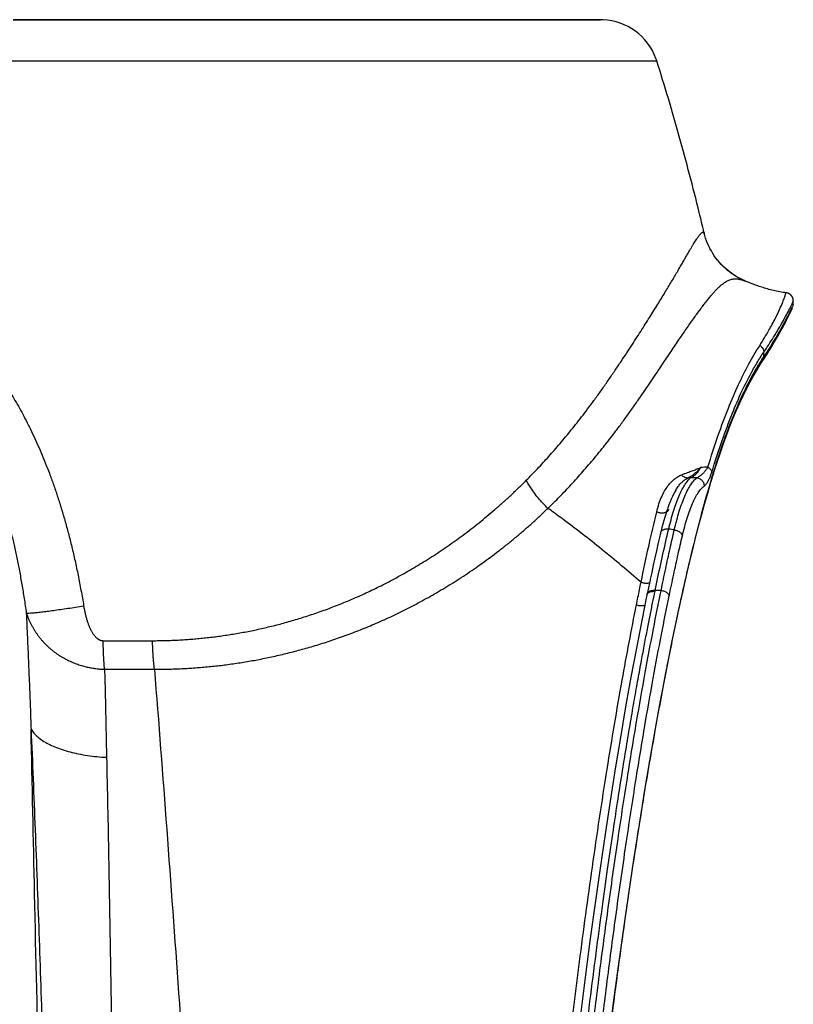
# Model space of a CAD drawing. Units: inches. Extents: x 0 to 176, y 0 to 136.
# Drawn here: x 145 to 149, y 70 to 75 of the extents above; entities that cross this region are included whole.
import ezdxf

# ---------------------------------------------------------------- set-up
doc = ezdxf.new("R2010")
doc.units = ezdxf.units.IN
doc.header["$LTSCALE"] = 16
doc.header["$MEASUREMENT"] = 0
doc.layers.add('dim', color=1, linetype='Continuous')
doc.layers.add('pipe', color=7, linetype='Continuous')

# ---------------------------------------------------------------- blocks, each defined once
blk = doc.blocks.new('Arc 18 Front View')
at = {"layer": 'pipe'}
for p, q in [((145.3723, 74.5612), (147.2835, 74.5612)), ((147.2781, 74.5612), (145.3723, 74.5612)), ((147.2835, 74.5612), (147.2781, 74.5612)), ((147.2835, 74.5612), (147.331, 74.5612)), ((147.331, 74.5612), (147.2835, 74.5612)), ((147.331, 74.5612), (147.426, 74.5612)), ((147.4248, 74.5612), (147.331, 74.5612)), ((147.426, 74.5612), (147.4248, 74.5612)), ((147.426, 74.5612), (147.4735, 74.5612)), ((147.4735, 74.5612), (147.426, 74.5612)), ((147.4735, 74.5612), (147.4755, 74.5612)), ((147.8658, 74.5612), (147.4735, 74.5612)), ((147.4755, 74.5612), (147.8658, 74.5612)), ((142.2653, 74.3865), (148.1043, 74.3865)), ((148.3042, 73.66), (148.3054, 73.6553)), ((148.3046, 73.6582), (148.3042, 73.66)), ((148.3054, 73.6553), (148.3046, 73.6582)), ((148.3054, 73.6553), (148.3056, 73.6545)), ((148.4794, 73.4526), (148.4745, 73.4547)), ((148.4794, 73.4526), (148.4794, 73.4526)), ((148.4815, 73.4518), (148.4795, 73.4526)), ((148.6523, 73.403), (148.6522, 73.403)), ((148.6523, 73.403), (148.6523, 73.403)), ((148.683, 73.3519), (148.6836, 73.3669)), ((148.6836, 73.3692), (148.6836, 73.3669)), ((148.558, 73.1321), (148.5586, 73.1513)), ((148.5631, 73.1288), (148.5721, 73.1427)), ((148.5721, 73.1427), (148.5728, 73.1437)), ((148.5533, 73.1139), (148.5621, 73.1273)), ((148.5533, 73.1139), (148.5533, 73.1139)), ((148.5621, 73.1273), (148.5631, 73.1288)), ((148.3459, 72.639), (148.3469, 72.6423)), ((148.185, 72.5653), (148.185, 72.5653)), ((148.1492, 72.4853), (148.1466, 72.4777)), ((148.1538, 72.4837), (148.1538, 72.4837)), ((148.1205, 72.3848), (148.1205, 72.3848)), ((148.0764, 72.1876), (148.0756, 72.184)), ((148.1225, 72.1401), (148.0974, 72.1401)), ((148.0623, 72.1206), (148.0623, 72.1206)), ((148.0631, 72.1249), (148.0631, 72.1249)), ((148.1892, 72.0177), (148.1904, 72.0235)), ((148.1892, 72.0177), (148.1892, 72.0177)), ((145.7548, 71.9268), (145.9642, 71.9268)), ((145.7604, 71.8056), (145.972, 71.8056))]:
    blk.add_line(p, q, dxfattribs=at)
for points in [[(148.3046, 73.6582), (148.3046, 73.6583), (148.3042, 73.66)], [(148.3056, 73.6545), (148.3048, 73.6575), (148.3046, 73.6582)], [(148.3627, 73.5404), (148.3625, 73.5407), (148.3552, 73.5501), (148.3483, 73.5598), (148.3418, 73.5698), (148.3357, 73.5801), (148.3299, 73.5905), (148.3247, 73.6012), (148.3198, 73.6122), (148.3154, 73.6233), (148.3114, 73.6345), (148.3078, 73.646), (148.3056, 73.6545)], [(148.4745, 73.4547), (148.4661, 73.4586), (148.4574, 73.4629), (148.4485, 73.4678), (148.4395, 73.4731), (148.4305, 73.4788), (148.4214, 73.4851), (148.4124, 73.4918), (148.4035, 73.4989), (148.3948, 73.5065), (148.3863, 73.5145), (148.3781, 73.5229), (148.3701, 73.5316), (148.3627, 73.5404)], [(148.4737, 73.4551), (148.4653, 73.459), (148.4566, 73.4634), (148.4477, 73.4682), (148.4388, 73.4735), (148.4297, 73.4793), (148.4206, 73.4856), (148.4117, 73.4923), (148.4028, 73.4995), (148.3941, 73.5071), (148.3856, 73.5152), (148.3774, 73.5236), (148.3695, 73.5323)], [(148.6262, 73.4067), (148.6193, 73.408), (148.6125, 73.4094), (148.6058, 73.4108), (148.5992, 73.4124), (148.5927, 73.414), (148.5863, 73.4156), (148.58, 73.4173), (148.5737, 73.4191), (148.5676, 73.4209), (148.5616, 73.4227), (148.5557, 73.4245), (148.5499, 73.4263), (148.5443, 73.4282), (148.5388, 73.43), (148.5334, 73.4319), (148.5282, 73.4337), (148.523, 73.4355), (148.5181, 73.4373), (148.5133, 73.4391), (148.5086, 73.4409), (148.5041, 73.4426), (148.4997, 73.4444), (148.4954, 73.4461), (148.4912, 73.4477), (148.4872, 73.4494), (148.4832, 73.451), (148.4815, 73.4518)], [(148.6522, 73.403), (148.6473, 73.4035), (148.6402, 73.4044), (148.6332, 73.4055), (148.6262, 73.4067)], [(148.6542, 73.4027), (148.6537, 73.4028), (148.6522, 73.403)], [(148.6836, 73.3692), (148.6835, 73.37), (148.6835, 73.371), (148.6834, 73.372), (148.6833, 73.373), (148.6831, 73.374), (148.6829, 73.375), (148.6827, 73.376), (148.6825, 73.377), (148.6822, 73.378), (148.6819, 73.379), (148.6815, 73.38), (148.6812, 73.381), (148.6808, 73.3819), (148.6803, 73.3829), (148.6798, 73.3839), (148.6793, 73.3849), (148.6788, 73.3859), (148.6782, 73.3868), (148.6776, 73.3878), (148.6769, 73.3887), (148.6762, 73.3896), (148.6755, 73.3905), (148.6747, 73.3914), (148.6739, 73.3923), (148.6731, 73.3931), (148.6722, 73.394), (148.6713, 73.3948), (148.6703, 73.3956), (148.6694, 73.3963), (148.6683, 73.3971), (148.6673, 73.3978), (148.6662, 73.3984), (148.665, 73.3991), (148.6638, 73.3997), (148.6626, 73.4002), (148.6614, 73.4007), (148.6601, 73.4012), (148.6588, 73.4016), (148.6575, 73.402), (148.6561, 73.4023), (148.6547, 73.4026), (148.6542, 73.4027)], [(148.6836, 73.3691), (148.6835, 73.3699), (148.6835, 73.3708), (148.6834, 73.3718), (148.6833, 73.3727), (148.6832, 73.3737), (148.683, 73.3747), (148.6828, 73.3756), (148.6826, 73.3766), (148.6823, 73.3776), (148.682, 73.3786), (148.6817, 73.3795), (148.6813, 73.3805), (148.681, 73.3815), (148.6806, 73.3824), (148.6801, 73.3834), (148.6796, 73.3843), (148.6791, 73.3853), (148.6786, 73.3862), (148.678, 73.3872), (148.6774, 73.3881), (148.6767, 73.389), (148.676, 73.3899), (148.6753, 73.3908), (148.6746, 73.3916), (148.6738, 73.3925), (148.6729, 73.3933), (148.6721, 73.3941), (148.6712, 73.3949), (148.6702, 73.3957), (148.6693, 73.3964), (148.6683, 73.3971), (148.6672, 73.3978), (148.6662, 73.3984), (148.665, 73.399), (148.6639, 73.3996), (148.6627, 73.4002), (148.6615, 73.4007), (148.6603, 73.4011), (148.659, 73.4016), (148.6577, 73.4019), (148.6564, 73.4023), (148.6551, 73.4026), (148.6542, 73.4027)], [(148.6836, 73.3669), (148.6836, 73.3672), (148.6836, 73.3681), (148.6836, 73.3691), (148.6836, 73.3692)], [(148.6836, 73.3669), (148.6836, 73.3671), (148.6836, 73.368), (148.6836, 73.3689), (148.6836, 73.3691)], [(148.5728, 73.1437), (148.5828, 73.1597), (148.5924, 73.1752), (148.6014, 73.1902), (148.6098, 73.2045), (148.6178, 73.2183), (148.6252, 73.2314), (148.6321, 73.244), (148.6385, 73.2558), (148.6445, 73.2669), (148.6499, 73.2773), (148.6549, 73.287), (148.6593, 73.2959), (148.6634, 73.304), (148.6669, 73.3113), (148.67, 73.3177), (148.6727, 73.3232), (148.6749, 73.3279), (148.6767, 73.3317), (148.6781, 73.3347), (148.6791, 73.3369), (148.6798, 73.3383), (148.6801, 73.3389)], [(148.3469, 72.6423), (148.3604, 72.6845), (148.3739, 72.725), (148.3875, 72.764), (148.4011, 72.8014), (148.4148, 72.8373), (148.4286, 72.8717), (148.4424, 72.9046), (148.4563, 72.936), (148.4703, 72.966), (148.4844, 72.9946), (148.4985, 73.0217), (148.5127, 73.0476), (148.527, 73.0722), (148.5414, 73.0956), (148.5533, 73.1139)], [(148.1904, 72.0235), (148.2009, 72.0723), (148.2142, 72.1324), (148.2274, 72.1909), (148.2406, 72.2476), (148.2539, 72.3026), (148.2671, 72.356), (148.2803, 72.4077), (148.2936, 72.4578), (148.3069, 72.5064), (148.3202, 72.5533), (148.3335, 72.5986), (148.3459, 72.639)], [(148.185, 72.5653), (148.1811, 72.5585), (148.1758, 72.5486), (148.1706, 72.5382), (148.1656, 72.5272), (148.1607, 72.5156), (148.1558, 72.5034), (148.1511, 72.4908), (148.1492, 72.4853)], [(148.1466, 72.4777), (148.1421, 72.4642), (148.1378, 72.4503), (148.1337, 72.4361), (148.1297, 72.4216), (148.1259, 72.407), (148.1223, 72.3923), (148.1205, 72.3848)], [(148.1205, 72.3848), (148.1157, 72.3644), (148.1093, 72.3364), (148.1027, 72.3076), (148.0961, 72.278), (148.0893, 72.2475), (148.0825, 72.2162), (148.0764, 72.1876)], [(148.0756, 72.184), (148.0686, 72.151), (148.0631, 72.1249)], [(148.0623, 72.1206), (148.0404, 72.0131), (148.0174, 71.8946), (147.9945, 71.7723), (147.972, 71.6462), (147.9497, 71.5164), (147.9278, 71.3829), (147.906, 71.2459), (147.8846, 71.1053), (147.8634, 70.9613), (147.8426, 70.8138), (147.822, 70.6629), (147.8017, 70.5086), (147.7817, 70.351)], [(148.0631, 72.1249), (148.0629, 72.1235), (148.0626, 72.1221), (148.0623, 72.1207)], [(147.9033, 70.2544), (147.9237, 70.4117), (147.9444, 70.5656), (147.9654, 70.7162), (147.9867, 70.8633), (148.0083, 71.007), (148.0302, 71.1472), (148.0523, 71.2838), (148.0747, 71.4168), (148.0974, 71.5462), (148.1204, 71.6718), (148.1436, 71.7936), (148.1671, 71.9115), (148.1892, 72.0177)]]:
    blk.add_lwpolyline(points, dxfattribs=at)
for centre, radius, start, end in [((147.8658, 74.3112), 0.25, 87.5839, 90), ((147.8658, 74.3112), 0.25, 87.5839, 90), ((147.8658, 74.3112), 0.25, 19.9325, 87.5839), ((147.8658, 74.3112), 0.25, 19.9325, 87.5839), ((147.8658, 74.3112), 0.25, 17.5164, 19.9325), ((147.8658, 74.3112), 0.25, 17.5164, 19.9325), ((138.4392, 71.3361), 10.135, 16.57137, 17.51637), ((138.4392, 71.3361), 10.135, 16.57137, 17.51637), ((138.4392, 71.3361), 10.135, 14.68138, 16.57137), ((138.4392, 71.3361), 10.135, 14.68138, 16.57137), ((138.4392, 71.3361), 10.135, 13.73638, 14.68138), ((138.4392, 71.3361), 10.135, 13.73638, 14.68138), ((138.4392, 71.3361), 10.135, 13.25587, 13.73638), ((138.4392, 71.3361), 10.135, 13.25587, 13.73638)]:
    blk.add_arc(centre, radius, start, end, dxfattribs=at)
for points, start_tangent, end_tangent in [([(147.5505, 72.6074), (147.5742, 72.6315), (147.598, 72.6564), (147.6219, 72.682), (147.6458, 72.7082), (147.6696, 72.7351), (147.6935, 72.7628), (147.7174, 72.7913), (147.7414, 72.8207), (147.7659, 72.8515), (147.7911, 72.8839), (147.8171, 72.9184), (147.8442, 72.9551), (147.8725, 72.9944), (147.9006, 73.0346), (147.9275, 73.0738), (147.9529, 73.1115), (147.9769, 73.1477), (147.9995, 73.1823), (148.0208, 73.2152), (148.041, 73.2467), (148.0603, 73.277), (148.0786, 73.3062), (148.096, 73.334), (148.1123, 73.3603), (148.1277, 73.3853), (148.1424, 73.4095), (148.1566, 73.433), (148.17, 73.4555), (148.1826, 73.4767), (148.1943, 73.4966), (148.2051, 73.5153), (148.2152, 73.5327), (148.2245, 73.5488), (148.233, 73.5636), (148.2408, 73.577), (148.2478, 73.5891), (148.2545, 73.6003), (148.2606, 73.6104), (148.2661, 73.6194), (148.2712, 73.6274), (148.2759, 73.6344), (148.2802, 73.6405), (148.2842, 73.6457), (148.2879, 73.6502), (148.2912, 73.6538), (148.2941, 73.6564), (148.2965, 73.6583), (148.2984, 73.6594), (148.2999, 73.66), (148.301, 73.6604), (148.3019, 73.6605), (148.3025, 73.6606), (148.303, 73.6605), (148.3034, 73.6605), (148.3037, 73.6604), (148.3039, 73.6603), (148.304, 73.6602), (148.3042, 73.66)], (0.705806, 0.708405), (0.229295, -0.973357)), ([(144.7272, 73.4766), (144.7464, 73.4726), (144.7656, 73.4679), (144.785, 73.4626), (144.8045, 73.4567), (144.824, 73.4502), (144.8437, 73.443), (144.8634, 73.4352), (144.8832, 73.4267), (144.903, 73.4175), (144.9229, 73.4077), (144.9429, 73.3971), (144.9629, 73.3859), (144.9829, 73.3739), (145.0029, 73.3612), (145.0229, 73.3477), (145.043, 73.3334), (145.0631, 73.3183), (145.0832, 73.3024), (145.1033, 73.2857), (145.1234, 73.268), (145.1435, 73.2495), (145.1636, 73.23), (145.1837, 73.2096), (145.2037, 73.1882), (145.2237, 73.1658), (145.2436, 73.1424), (145.2634, 73.1179), (145.2832, 73.0923), (145.3028, 73.0656), (145.3223, 73.0377), (145.3418, 73.0086), (145.3611, 72.9781), (145.3802, 72.9464), (145.3993, 72.9132), (145.4181, 72.8786), (145.4368, 72.8424), (145.4552, 72.8048), (145.4734, 72.7654), (145.4914, 72.7243), (145.509, 72.6815), (145.5263, 72.6368), (145.5433, 72.5901), (145.56, 72.5413), (145.5762, 72.4904), (145.5918, 72.4375), (145.6069, 72.3823), (145.6214, 72.3251), (145.6352, 72.2657), (145.6483, 72.2042), (145.6605, 72.1405), (145.6718, 72.0747)], (0.980986, -0.194076), (0.160804, -0.986986)), ([(147.6423, 72.4882), (147.6669, 72.5124), (147.6917, 72.5374), (147.7164, 72.563), (147.7411, 72.5893), (147.7658, 72.6162), (147.7904, 72.6439), (147.815, 72.6723), (147.8397, 72.7017), (147.8648, 72.7323), (147.8906, 72.7646), (147.9171, 72.7988), (147.9446, 72.8352), (147.9731, 72.874), (148.0014, 72.9135), (148.0282, 72.9518), (148.0535, 72.9885), (148.0774, 73.0236), (148.0999, 73.0569), (148.121, 73.0885), (148.1412, 73.1186), (148.1605, 73.1473), (148.179, 73.1749), (148.1966, 73.201), (148.2132, 73.2254), (148.2291, 73.2485), (148.2446, 73.2707), (148.2597, 73.292), (148.2742, 73.3122), (148.2879, 73.3309), (148.301, 73.3483), (148.3133, 73.3644), (148.325, 73.379), (148.336, 73.3924), (148.3464, 73.4044), (148.3561, 73.415), (148.3653, 73.4243), (148.3742, 73.4325), (148.3828, 73.4397), (148.391, 73.4457), (148.3989, 73.4507), (148.4066, 73.4547), (148.4143, 73.4579), (148.4219, 73.4601), (148.4295, 73.4614), (148.4372, 73.4619), (148.4446, 73.4617), (148.4513, 73.4608), (148.4571, 73.4597), (148.4623, 73.4584), (148.4666, 73.4572), (148.4702, 73.456), (148.4732, 73.455), (148.4756, 73.4541), (148.4775, 73.4534), (148.4789, 73.4528), (148.4794, 73.4526)], (0.718293, 0.69574), (0.921664, -0.38799)), ([(148.5413, 73.1792), (148.5802, 73.2439), (148.6078, 73.2954), (148.6266, 73.3347), (148.6387, 73.3633), (148.6461, 73.3829), (148.65, 73.395), (148.6518, 73.4012), (148.6522, 73.403)], (0.538719, 0.842486), (-0.725805, -0.687901)), ([(148.6686, 73.3363), (148.6743, 73.3478), (148.6799, 73.3594), (148.6828, 73.3653), (148.6832, 73.3663)], (0.45539, 0.890292), (0.365709, 0.930729)), ([(148.683, 73.3519), (148.6819, 73.3494), (148.6777, 73.3406), (148.6725, 73.3302)], (0.034598, 0.999401), (-0.422884, -0.906184)), ([(148.6832, 73.3663), (148.6836, 73.3669)], (0.365709, 0.930729), (-0.034379, -0.999409)), ([(144.6848, 73.3275), (144.6998, 73.3236), (144.7149, 73.3191), (144.7301, 73.3141), (144.7454, 73.3086), (144.7607, 73.3025), (144.7761, 73.2959), (144.7916, 73.2887), (144.8071, 73.2809), (144.8227, 73.2726), (144.8383, 73.2636), (144.854, 73.254), (144.8697, 73.2439), (144.8854, 73.233), (144.9011, 73.2215), (144.9168, 73.2094), (144.9325, 73.1966), (144.9483, 73.183), (144.9641, 73.1687), (144.9799, 73.1537), (144.9957, 73.1379), (145.0115, 73.1212), (145.0273, 73.1038), (145.043, 73.0854), (145.0588, 73.0662), (145.0745, 73.0461), (145.0901, 73.025), (145.1057, 73.003), (145.1212, 72.98), (145.1367, 72.9559), (145.152, 72.9308), (145.1673, 72.9045), (145.1825, 72.877), (145.1976, 72.8483), (145.2126, 72.8182), (145.2274, 72.7868), (145.2421, 72.754), (145.2566, 72.7197), (145.2709, 72.6839), (145.2851, 72.6464), (145.299, 72.6072), (145.3127, 72.5662), (145.3262, 72.5233), (145.3393, 72.4784), (145.3521, 72.4315), (145.3646, 72.3825), (145.3766, 72.3313), (145.3881, 72.2781), (145.3991, 72.2228), (145.4095, 72.1653), (145.4193, 72.1057), (145.4284, 72.0439)], (0.970963, -0.23923), (0.138128, -0.990414)), ([(148.6725, 73.3302), (148.6693, 73.3233), (148.6553, 73.2956), (148.6338, 73.2556), (148.6023, 73.2015), (148.558, 73.1321)], (-0.422884, -0.906184), (-0.558559, -0.829465)), ([(148.5586, 73.1513), (148.5997, 73.2142), (148.6295, 73.2639), (148.6505, 73.3017), (148.6649, 73.3291), (148.6686, 73.3363)], (0.565205, 0.82495), (0.45539, 0.890292)), ([(148.3209, 72.6632), (148.3653, 72.7988), (148.4082, 72.9132), (148.4513, 73.0132), (148.4953, 73.101), (148.5413, 73.1792)], (0.293651, 0.955913), (0.538648, 0.842531)), ([(148.5413, 73.1792), (148.5468, 73.175), (148.5515, 73.1699), (148.5551, 73.1641), (148.5575, 73.1578), (148.5586, 73.1513)], (0.846656, -0.532141), (0.068761, -0.997633)), ([(148.5427, 73.127), (148.5586, 73.1513)], (0.53586, 0.844307), (0.561005, 0.827812)), ([(148.5424, 73.108), (148.512, 73.0563), (148.4682, 72.9705), (148.4256, 72.8726), (148.3833, 72.7599), (148.3397, 72.6259), (148.293, 72.4625), (148.2429, 72.2634), (148.1891, 72.0238)], (-0.530342, -0.847784), (-0.207583, -0.978217)), ([(148.3377, 72.6415), (148.3816, 72.7761), (148.4241, 72.8896), (148.4672, 72.9884), (148.5116, 73.0749), (148.5397, 73.1223)], (0.291246, 0.956648), (0.531293, 0.847188)), ([(148.5397, 73.1223), (148.5427, 73.127)], (0.531293, 0.847188), (0.53586, 0.844307)), ([(148.5482, 73.1172), (148.5424, 73.108)], (-0.539294, -0.842117), (-0.530342, -0.847784)), ([(148.558, 73.1321), (148.5482, 73.1172)], (-0.554374, -0.832268), (-0.539294, -0.842117)), ([(148.5533, 73.1139), (148.5559, 73.1188), (148.5577, 73.1253), (148.558, 73.1321)], (0.554807, 0.831979), (-0.070639, 0.997502)), ([(148.2096, 72.6305), (148.2223, 72.6355), (148.2341, 72.64), (148.2449, 72.644), (148.2547, 72.6475), (148.2636, 72.6508), (148.2717, 72.6538), (148.2789, 72.6566), (148.2855, 72.6592), (148.2914, 72.6617)], (0.92662, 0.375998), (0.918711, 0.394931)), ([(148.2348, 72.6168), (148.2436, 72.6217), (148.2518, 72.6268), (148.2593, 72.6319), (148.2661, 72.6371), (148.2722, 72.6422), (148.2778, 72.6472), (148.2828, 72.6521), (148.2873, 72.657), (148.2914, 72.6617)], (0.881051, 0.473021), (0.636325, 0.771421)), ([(148.2469, 72.617), (148.2558, 72.6221), (148.2643, 72.6284), (148.2721, 72.6357), (148.2793, 72.6438), (148.2857, 72.6525), (148.2914, 72.6617)], (0.898949, 0.438054), (0.491047, 0.871133)), ([(148.2741, 72.6181), (148.2857, 72.6244), (148.2963, 72.6325), (148.3057, 72.6419), (148.3139, 72.6522), (148.3209, 72.6632)], (0.918209, 0.396097), (0.495268, 0.86874)), ([(148.3209, 72.6632), (148.306, 72.6625), (148.2914, 72.6617)], (-0.998736, -0.05026), (-0.998534, -0.054137)), ([(148.3051, 72.5827), (148.3132, 72.5906), (148.3205, 72.6011), (148.3271, 72.6134), (148.3328, 72.6269), (148.3377, 72.6415)], (0.791142, 0.611633), (0.291359, 0.956614)), ([(148.3209, 72.6632), (148.3272, 72.6588), (148.3323, 72.6535), (148.3359, 72.6476), (148.3377, 72.6415)], (0.865967, -0.500102), (0.157463, -0.987525)), ([(145.9642, 71.9268), (145.9918, 71.927), (146.0191, 71.9275), (146.0463, 71.9284), (146.0735, 71.9296), (146.1007, 71.9312), (146.128, 71.9332), (146.1553, 71.9355), (146.1827, 71.9382), (146.2101, 71.9412), (146.2376, 71.9447), (146.2652, 71.9485), (146.293, 71.9527), (146.3208, 71.9573), (146.3488, 71.9623), (146.3769, 71.9677), (146.4052, 71.9735), (146.4336, 71.9798), (146.4622, 71.9866), (146.491, 71.9937), (146.52, 72.0014), (146.5492, 72.0096), (146.5787, 72.0182), (146.6083, 72.0274), (146.6382, 72.0372), (146.6683, 72.0475), (146.6987, 72.0583), (146.7293, 72.0698), (146.7601, 72.0819), (146.7912, 72.0946), (146.8225, 72.1079), (146.8541, 72.122), (146.8858, 72.1367), (146.9179, 72.1521), (146.9501, 72.1683), (146.9826, 72.1852), (147.0152, 72.203), (147.0481, 72.2215), (147.0811, 72.2408), (147.1144, 72.261), (147.1477, 72.282), (147.1812, 72.3039), (147.2147, 72.3267), (147.2483, 72.3504), (147.2821, 72.3751), (147.3159, 72.4007), (147.3497, 72.4273), (147.3835, 72.4549), (147.4173, 72.4834), (147.4509, 72.513), (147.4843, 72.5434), (147.5175, 72.5749), (147.5505, 72.6074)], (1, 0.000103), (0.706077, 0.708135)), ([(147.6423, 72.4882), (147.6206, 72.5097), (147.6003, 72.5326), (147.5818, 72.5567), (147.5651, 72.5817), (147.5505, 72.6074)], (-0.734179, 0.678956), (-0.462834, 0.886445)), ([(148.1037, 72.4729), (148.1135, 72.5077), (148.1249, 72.5374), (148.1376, 72.5624), (148.1513, 72.5831), (148.1655, 72.5998), (148.1801, 72.613), (148.1948, 72.6232), (148.2096, 72.6305)], (0.232951, 0.972488), (0.926734, 0.375718)), ([(148.1546, 72.4005), (148.1646, 72.44), (148.1752, 72.4764), (148.1863, 72.5093), (148.1978, 72.5386), (148.2097, 72.5642), (148.2219, 72.5858), (148.2343, 72.6035), (148.2469, 72.617)], (0.230636, 0.97304), (0.742073, 0.670319)), ([(148.1785, 72.3966), (148.1889, 72.4379), (148.1998, 72.4758), (148.2113, 72.5099), (148.2233, 72.5401), (148.2356, 72.5662), (148.2482, 72.5879), (148.2611, 72.6053), (148.2741, 72.6181)], (0.227819, 0.973704), (0.778712, 0.627381)), ([(148.185, 72.5653), (148.1948, 72.5803), (148.2052, 72.5932), (148.2153, 72.6032), (148.2252, 72.611), (148.2348, 72.6168)], (0.51001, 0.860169), (0.890538, 0.454909)), ([(148.2348, 72.6168), (148.2296, 72.617), (148.2242, 72.6185), (148.219, 72.6214), (148.214, 72.6254), (148.2096, 72.6305)], (-0.994905, -0.100817), (-0.597255, 0.802052)), ([(148.2348, 72.6168), (148.2408, 72.6174), (148.2469, 72.617)], (0.979732, 0.200314), (0.987369, -0.158439)), ([(148.2741, 72.6181), (148.2604, 72.6175), (148.2469, 72.617)], (-0.999153, -0.04114), (-0.999288, -0.037739)), ([(148.2741, 72.6181), (148.2811, 72.6164), (148.2877, 72.6132), (148.2936, 72.6088), (148.2984, 72.6033), (148.3021, 72.5969), (148.3043, 72.5899), (148.3051, 72.5827)], (0.991224, -0.132196), (0.005844, -0.999983)), ([(148.2127, 72.3717), (148.2226, 72.4111), (148.233, 72.4472), (148.244, 72.4797), (148.2555, 72.5085), (148.2674, 72.5333), (148.2797, 72.5541), (148.2923, 72.5706), (148.3051, 72.5827)], (0.227118, 0.973867), (0.7912, 0.611557)), ([(145.972, 71.8056), (146.0013, 71.8057), (146.0303, 71.8062), (146.0592, 71.8071), (146.088, 71.8083), (146.1169, 71.8098), (146.1459, 71.8118), (146.1749, 71.814), (146.2039, 71.8167), (146.233, 71.8197), (146.2622, 71.8231), (146.2914, 71.8269), (146.3208, 71.8311), (146.3503, 71.8357), (146.3799, 71.8407), (146.4097, 71.8461), (146.4396, 71.852), (146.4697, 71.8582), (146.5, 71.865), (146.5304, 71.8722), (146.5611, 71.8799), (146.592, 71.8881), (146.623, 71.8968), (146.6544, 71.906), (146.6859, 71.9157), (146.7177, 71.9261), (146.7497, 71.937), (146.782, 71.9485), (146.8145, 71.9606), (146.8473, 71.9734), (146.8802, 71.9868), (146.9134, 72.0009), (146.9469, 72.0156), (146.9806, 72.0312), (147.0145, 72.0474), (147.0486, 72.0644), (147.0829, 72.0822), (147.1174, 72.1008), (147.1521, 72.1202), (147.1869, 72.1405), (147.2219, 72.1616), (147.2569, 72.1836), (147.2921, 72.2065), (147.3273, 72.2303), (147.3625, 72.2551), (147.3979, 72.2808), (147.4332, 72.3075), (147.4685, 72.3352), (147.5037, 72.3639), (147.5387, 72.3935), (147.5735, 72.4241), (147.608, 72.4557), (147.6423, 72.4882)], (0.999999, -0.001673), (0.718288, 0.695745)), ([(148.0373, 72.1744), (147.8709, 72.3141), (147.7021, 72.4447), (147.6423, 72.4882)], (-0.755374, 0.655294), (-0.813864, 0.581055)), ([(148.0373, 72.1744), (148.0712, 72.3321), (148.1037, 72.4729)], (0.203425, 0.979091), (0.232988, 0.97248)), ([(148.1448, 72.4723), (148.1423, 72.471), (148.1367, 72.469), (148.1304, 72.4679), (148.1237, 72.4677), (148.1168, 72.4685), (148.1101, 72.4703), (148.1037, 72.4729)], (-0.856964, -0.515377), (-0.896385, 0.443276)), ([(148.1538, 72.4837), (148.1531, 72.4815), (148.1507, 72.4774), (148.147, 72.4738), (148.1448, 72.4723)], (-0.235873, -0.971784), (-0.856964, -0.515377)), ([(148.0974, 72.1401), (148.1458, 72.3627), (148.1546, 72.4005)], (0.202559, 0.97927), (0.227527, 0.973772)), ([(148.1205, 72.3848), (148.1215, 72.3878), (148.1243, 72.3921), (148.1286, 72.3957), (148.1339, 72.3984), (148.1403, 72.4002), (148.1472, 72.4009), (148.1546, 72.4005)], (0.229206, 0.973378), (0.99198, -0.126393)), ([(148.1225, 72.1401), (148.142, 72.2326), (148.1606, 72.3177), (148.1785, 72.3966)], (0.20205, 0.979375), (0.226093, 0.974106)), ([(148.1785, 72.3966), (148.1663, 72.3985), (148.1546, 72.4005)], (-0.988722, 0.149765), (-0.985275, 0.170976)), ([(148.1785, 72.3966), (148.1856, 72.3952), (148.1923, 72.3929), (148.1985, 72.3897), (148.2038, 72.3858), (148.208, 72.3814), (148.2111, 72.3766), (148.2127, 72.3717)], (0.992056, -0.125793), (0.185734, -0.9826)), ([(148.1567, 72.1165), (148.1762, 72.2086), (148.1948, 72.2933), (148.2127, 72.3717)], (0.202723, 0.979236), (0.227111, 0.973869)), ([(147.2985, 62.9997), (147.3387, 63.7783), (147.3856, 64.6393), (147.4361, 65.5085), (147.4839, 66.2737), (147.5294, 66.9496), (147.5728, 67.5476), (147.6142, 68.0767), (147.6537, 68.545), (147.6912, 68.9601), (147.7269, 69.3284), (147.7608, 69.6558), (147.7927, 69.9456), (147.8233, 70.2089), (147.8561, 70.4741), (147.8944, 70.765), (147.9371, 71.0673), (147.9793, 71.3441), (148.0183, 71.582), (148.0552, 71.7919), (148.0899, 71.9768), (148.1225, 72.1401)], (0.050493, 0.998724), (0.202065, 0.979372)), ([(148.0177, 72.0783), (148.0243, 72.1109), (148.0308, 72.1429), (148.0373, 72.1744)], (0.196351, 0.980534), (0.203563, 0.979062)), ([(148.0731, 72.1722), (148.0727, 72.1721), (148.0663, 72.1705), (148.0592, 72.1699), (148.0517, 72.1704), (148.0443, 72.172), (148.0373, 72.1744)], (-0.941097, -0.338138), (-0.916526, 0.399976)), ([(148.066, 72.1309), (148.0671, 72.1322), (148.0713, 72.1356), (148.0767, 72.1382), (148.0831, 72.1398), (148.0901, 72.1405), (148.0974, 72.1401)], (0.614457, 0.78895), (0.992475, -0.122448)), ([(148.0965, 72.1358), (148.097, 72.1379), (148.0974, 72.1401)], (0.202365, 0.97931), (0.202693, 0.979242)), ([(148.1225, 72.1401), (148.1295, 72.1387), (148.1363, 72.1365), (148.1425, 72.1335), (148.1478, 72.1298), (148.1521, 72.1257), (148.1551, 72.1212), (148.1567, 72.1165)], (0.992523, -0.12206), (0.20004, -0.979788)), ([(147.2726, 63.0041), (147.2798, 63.1446), (147.2876, 63.2981), (147.2963, 63.466), (147.3059, 63.6496), (147.3165, 63.8501), (147.3282, 64.0687), (147.3411, 64.3067), (147.3554, 64.5652), (147.3713, 64.8464), (147.3891, 65.1544), (147.409, 65.4903), (147.4309, 65.8485), (147.4556, 66.2382), (147.4842, 66.671), (147.5179, 67.1537), (147.5547, 67.651), (147.5917, 68.1192), (147.6292, 68.5611), (147.6657, 68.9642), (147.7, 69.3174), (147.7326, 69.6333), (147.7639, 69.9197), (147.7932, 70.1724), (147.8207, 70.3974), (147.8469, 70.6015), (147.8721, 70.7895), (147.8956, 70.9571), (147.9173, 71.106), (147.9375, 71.2397), (147.9567, 71.3616), (147.9751, 71.4752), (147.9929, 71.5815), (148.0095, 71.6776), (148.0249, 71.7642), (148.0391, 71.8422), (148.0523, 71.9125), (148.0645, 71.9762), (148.0759, 72.034), (148.0865, 72.0869), (148.0965, 72.1358)], (0.050505, 0.998724), (0.202359, 0.979311)), ([(147.3322, 62.9682), (147.3696, 63.6938), (147.4162, 64.5535), (147.4669, 65.4307), (147.5151, 66.2064), (147.5609, 66.8909), (147.6046, 67.4962), (147.6463, 68.0312), (147.686, 68.5045), (147.7239, 68.9236), (147.7598, 69.2952), (147.7939, 69.6253), (147.8259, 69.9173), (147.8567, 70.1816), (147.8894, 70.4469), (147.9277, 70.7378), (147.9706, 71.0408), (148.013, 71.3187), (148.0522, 71.5576), (148.0891, 71.7679), (148.124, 71.9531), (148.1567, 72.1165)], (0.050439, 0.998727), (0.202725, 0.979236)), ([(148.0623, 72.1206), (148.0634, 72.1239), (148.0662, 72.128), (148.0689, 72.1303)], (0.204249, 0.978919), (0.805576, 0.592493)), ([(148.0632, 72.1249), (148.0637, 72.1267)], (0.20457, 0.978852), (0.334217, 0.942496)), ([(148.0637, 72.1267), (148.0643, 72.1282), (148.066, 72.1309)], (0.334217, 0.942496), (0.614457, 0.78895)), ([(148.0689, 72.1303), (148.0705, 72.1314), (148.0759, 72.1339)], (0.805575, 0.592493), (0.941302, 0.337566)), ([(148.0759, 72.1339), (148.0822, 72.1356), (148.0892, 72.1362), (148.0965, 72.1358)], (0.941302, 0.337566), (0.992483, -0.122381)), ([(145.4284, 72.0439), (145.4388, 72.0441), (145.4531, 72.0449), (145.471, 72.0465), (145.4923, 72.0488), (145.5167, 72.0518), (145.5438, 72.0553), (145.5733, 72.0595), (145.6048, 72.0641), (145.6378, 72.0692), (145.6718, 72.0747)], (0.999671, -0.025647), (0.986821, 0.161818)), ([(145.6718, 72.0747), (145.6732, 72.0665), (145.6747, 72.0585), (145.6763, 72.0507), (145.678, 72.0431), (145.6797, 72.0358), (145.6815, 72.0287), (145.6833, 72.0219), (145.6853, 72.0153), (145.6873, 72.0089), (145.6893, 72.0028), (145.6914, 71.9969), (145.6936, 71.9913), (145.6958, 71.9859), (145.698, 71.9808), (145.7003, 71.9759), (145.7027, 71.9712), (145.7051, 71.9668), (145.7075, 71.9626), (145.7099, 71.9586), (145.7124, 71.9549), (145.7149, 71.9515), (145.7175, 71.9482), (145.7201, 71.9452), (145.7227, 71.9424), (145.7253, 71.9399), (145.7278, 71.9377), (145.7303, 71.9357), (145.7327, 71.934), (145.7351, 71.9325), (145.7374, 71.9312), (145.7397, 71.9301), (145.7419, 71.9292), (145.7441, 71.9285), (145.7462, 71.9278), (145.7484, 71.9274), (145.7505, 71.9271), (145.7526, 71.9269), (145.7548, 71.9268)], (0.160792, -0.986988), (1, 0.000001)), ([(147.2085, 63.0146), (147.2227, 63.2892), (147.2385, 63.5923), (147.2562, 63.9236), (147.2757, 64.2832), (147.2975, 64.6747), (147.3222, 65.1056), (147.3506, 65.5822), (147.3832, 66.1082), (147.4215, 66.6923), (147.467, 67.3386), (147.5153, 67.972), (147.5623, 68.5382), (147.6075, 69.0368), (147.6505, 69.473), (147.6915, 69.8572), (147.7313, 70.2038), (147.7761, 70.5637), (147.8308, 70.9661), (147.8936, 71.382), (147.9574, 71.7594), (148.0177, 72.0783)], (0.051074, 0.998695), (0.196342, 0.980535)), ([(148.0532, 72.0762), (148.053, 72.0761), (148.0466, 72.0745), (148.0395, 72.074), (148.0321, 72.0744), (148.0247, 72.0759), (148.0177, 72.0783)], (-0.943347, -0.331807), (-0.921307, 0.388835)), ([(145.4284, 72.0439), (145.433, 71.9399), (145.4373, 71.8407), (145.4413, 71.7438), (145.4451, 71.6468), (145.4486, 71.5512)], (0.046479, -0.998919), (0.035673, -0.999364)), ([(145.4284, 72.0439), (145.433, 72.0312), (145.4381, 72.0189), (145.4435, 72.0068), (145.4494, 71.9951), (145.4556, 71.9837), (145.4621, 71.9727), (145.469, 71.962), (145.4762, 71.9516), (145.4837, 71.9416), (145.4915, 71.932), (145.4996, 71.9227), (145.508, 71.9138), (145.5166, 71.9052), (145.5255, 71.897), (145.5346, 71.8892), (145.544, 71.8817), (145.5535, 71.8746), (145.5632, 71.8678), (145.5732, 71.8614), (145.5833, 71.8553), (145.5936, 71.8496), (145.604, 71.8442), (145.6146, 71.8392), (145.6254, 71.8346), (145.6362, 71.8303), (145.6468, 71.8265), (145.6572, 71.823), (145.6674, 71.82), (145.6773, 71.8174), (145.6869, 71.8151), (145.6964, 71.813), (145.7058, 71.8113), (145.715, 71.8098), (145.7242, 71.8085), (145.7333, 71.8075), (145.7424, 71.8066), (145.7514, 71.806), (145.7604, 71.8056)], (0.327389, -0.94489), (0.99934, -0.03632)), ([(148.1879, 72.018), (148.1449, 71.8065), (148.0978, 71.5541), (148.0479, 71.2627), (147.9955, 70.9279), (147.9402, 70.5396), (147.8822, 70.09), (147.822, 69.5715), (147.7598, 68.9719), (147.6955, 68.2764), (147.639, 67.5936), (147.593, 66.9866), (147.5546, 66.4428), (147.522, 65.9535), (147.4938, 65.5104), (147.469, 65.1053), (147.447, 64.7355), (147.4277, 64.3998), (147.4105, 64.0951), (147.3952, 63.8181), (147.3815, 63.5652), (147.3691, 63.3331), (147.3578, 63.1184), (147.3499, 62.9676)], (-0.207133, -0.978313), (-0.051929, -0.998651)), ([(148.1891, 72.0238), (148.1879, 72.018)], (-0.207598, -0.978214), (-0.207133, -0.978313)), ([(148.1892, 72.0177), (148.1894, 72.0189), (148.1891, 72.0238)], (0.208822, 0.977954), (-0.206305, 0.978488)), ([(145.7604, 71.8056), (145.7582, 71.8344), (145.7565, 71.8644), (145.7554, 71.8953), (145.7548, 71.9268)], (-0.087791, 0.996139), (-0.009868, 0.999951)), ([(145.972, 71.8056), (145.969, 71.8344), (145.9666, 71.8644), (145.9651, 71.8953), (145.9642, 71.9268)], (-0.119439, 0.992841), (-0.013562, 0.999908)), ([(145.7604, 71.8056), (145.7631, 71.71), (145.7651, 71.6168), (145.7669, 71.5237), (145.7689, 71.4321)], (0.032506, -0.999472), (0.023765, -0.999718)), ([(145.972, 71.8056), (146.0242, 71.1276), (146.0749, 70.4316), (146.1246, 69.6991), (146.1742, 68.9053), (146.2249, 68.0181), (146.2774, 67.0053), (146.3317, 65.846), (146.3878, 64.5234), (146.4462, 63.0187)], (0.080026, -0.996793), (0.037297, -0.999304)), ([(145.7061, 62.989), (145.6822, 63.5984), (145.6462, 64.5656), (145.6127, 65.5245), (145.5816, 66.4716), (145.5531, 67.4026), (145.527, 68.3128), (145.5034, 69.1963), (145.4823, 70.0461), (145.4636, 70.8532), (145.4486, 71.5512)], (-0.039874, 0.999205), (-0.020746, 0.999785)), ([(145.4486, 71.5512), (145.4574, 71.3402), (145.4659, 71.1239), (145.474, 70.9069), (145.4819, 70.687), (145.4897, 70.4639), (145.4975, 70.2377), (145.5054, 70.0081), (145.5134, 69.7741), (145.5217, 69.5345), (145.5302, 69.2888), (145.5391, 69.0365), (145.5485, 68.7767), (145.5584, 68.5081), (145.5689, 68.2296), (145.5802, 67.9399), (145.5922, 67.6381), (145.6052, 67.3224), (145.6192, 66.9912), (145.6345, 66.6414), (145.651, 66.2748), (145.6679, 65.9104), (145.684, 65.5736), (145.6986, 65.2744), (145.7119, 65.0088), (145.724, 64.7711), (145.7351, 64.5573), (145.7453, 64.3641), (145.7546, 64.189), (145.7632, 64.03), (145.7711, 63.8852), (145.7784, 63.7531), (145.7852, 63.6323), (145.7914, 63.5213), (145.7972, 63.4189), (145.8026, 63.3241), (145.8077, 63.2365), (145.8124, 63.1556), (145.8167, 63.0812), (145.8207, 63.0129)], (0.042745, -0.999086), (0.058771, -0.998271)), ([(145.4486, 71.5512), (145.4608, 71.5345), (145.4772, 71.5184), (145.4976, 71.5033), (145.5218, 71.4892), (145.5495, 71.4764), (145.5804, 71.4649), (145.614, 71.4549), (145.6502, 71.4465), (145.6883, 71.4399), (145.7281, 71.4351), (145.7689, 71.432)], (0.507837, -0.861453), (0.998749, -0.050009)), ([(145.7689, 71.4321), (145.7736, 71.2218), (145.7779, 71.0063), (145.7817, 70.7901), (145.7853, 70.5709), (145.7887, 70.3484), (145.792, 70.1227), (145.7953, 69.8933), (145.7987, 69.6592), (145.8023, 69.4191), (145.8061, 69.1727), (145.8102, 68.9192), (145.8147, 68.6576), (145.8196, 68.3865), (145.8252, 68.1048), (145.8314, 67.8112), (145.8384, 67.5045), (145.8463, 67.1829), (145.8554, 66.8446), (145.8658, 66.4861), (145.8775, 66.1135), (145.8897, 65.7528), (145.9015, 65.4272), (145.9126, 65.1387), (145.923, 64.882), (145.9327, 64.652), (145.9418, 64.4451), (145.9503, 64.2581), (145.9583, 64.0887), (145.9657, 63.9349), (145.9727, 63.7949), (145.9791, 63.6672), (145.9852, 63.5504), (145.9909, 63.4429), (145.9962, 63.3436), (146.0012, 63.2518), (146.0059, 63.1672), (146.0102, 63.0894), (146.0143, 63.0179)], (0.023732, -0.999718), (0.058029, -0.998315))]:
    blk.add_spline(points, degree=3, dxfattribs=dict(at, start_tangent=start_tangent, end_tangent=end_tangent))

msp = doc.modelspace()

# ---------------------------------------------------------------- block references
at = {"layer": 'dim'}
msp.add_blockref('Arc 18 Front View', (0, 0), dxfattribs=at)

doc.saveas('drawing.dxf')
